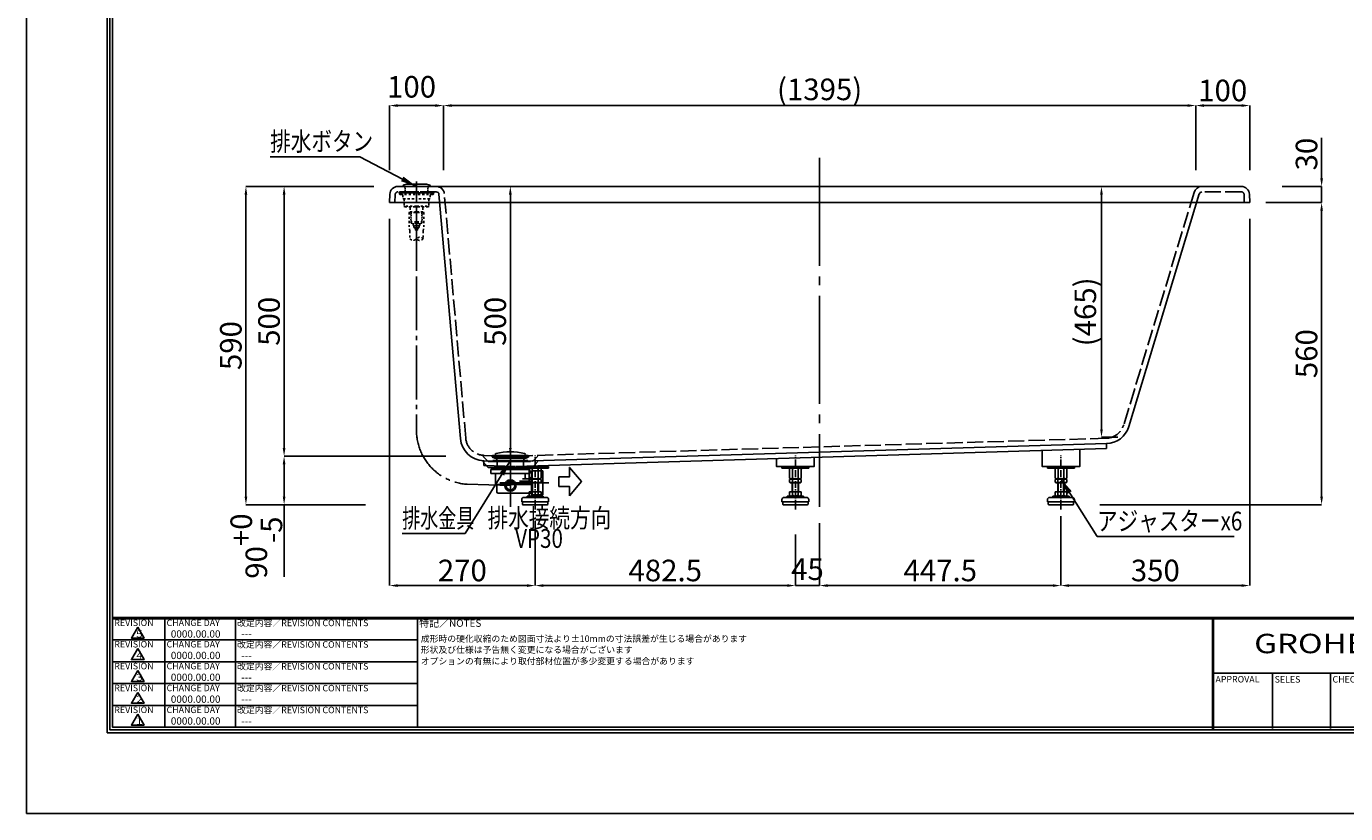
# Model space of a CAD drawing. Extents: x 0 to 4200, y 0 to 3036.
# Drawn here: x 0 to 2446, y 0 to 1460 of the extents above; entities that cross this region are included whole.
import ezdxf
from ezdxf.enums import TextEntityAlignment as Align

# ---------------------------------------------------------------- set-up
doc = ezdxf.new("R2010")
doc.units = 0
doc.header["$MEASUREMENT"] = 0
for name, pattern in [('CENTER', [2, 1.25, -0.25, 0.25, -0.25]), ('DASHDOT', [25.6, 20, -2, 1.6, -2]), ('DASHED', [3.8, 3, -0.8]), ('DOT', [2, 1, -1])]:
    doc.linetypes.add(name, pattern=pattern)
doc.layers.get('Defpoints').update_dxf_attribs({"linetype": 'CONTINUOUS'})
for name, color, linetype in [('BODY', 7, 'CONTINUOUS'), ('BODY_CO_B', 2, 'CONTINUOUS'), ('MOJI', 3, 'CONTINUOUS'), ('PIPING', 2, 'CONTINUOUS'), ('POP', 2, 'CONTINUOUS'), ('SUNPO', 1, 'CONTINUOUS'), ('WAKU', 47, 'CONTINUOUS'), ('WAKUMOJI', 7, 'CONTINUOUS')]:
    doc.layers.add(name, color=color, linetype=linetype)
doc.styles.add('EXCADSTD', font='isocp.shx', dxfattribs={"bigfont": 'bigfont.shx'})
doc.styles.add('EXCADSTD-arial', font='arial.ttf')
doc.styles.add('MS Pゴシック', font='txt')
doc.styles.get("Standard").update_dxf_attribs({"font": 'isocp.shx'})
doc.styles.add('WAKU-arial', font='arial.ttf')
doc.dimstyles.new('JAXSON-1', dxfattribs={"dimscale": 10, "dimtxt": 4, "dimasz": 1.5, "dimexe": 0, "dimexo": 3, "dimgap": 0.8, "dimtad": 1, "dimdec": 0, "dimdsep": 46, "dimtxsty": 'EXCADSTD', "dimcen": 1.5, "dimclrd": 1, "dimclre": 1, "dimclrt": 3, "dimadec": 0, "dimazin": 0, "dimtfac": 1, "dimtdec": 0, "dimtmove": 2, "dimatfit": 3, "dimfxl": 0, "dimtolj": 1, "dimtzin": 0, "dimarcsym": 0})
doc.dimstyles.get("Standard").update_dxf_attribs({"dimtxt": 0.18, "dimasz": 0.18, "dimexe": 0.18, "dimexo": 0.0625, "dimgap": 0.09, "dimtad": 0, "dimtih": 1, "dimtoh": 1, "dimdec": 4, "dimzin": 0, "dimdsep": 46, "dimtxsty": 'Standard', "dimcen": 0.09, "dimadec": 0, "dimazin": 0, "dimtfac": 1, "dimtdec": 4, "dimtofl": 0, "dimtmove": 0, "dimatfit": 3, "dimfxl": 0, "dimtolj": 1, "dimtzin": 0, "dimarcsym": 0})

# ---------------------------------------------------------------- blocks, each defined once
blk = doc.blocks.new('A3-waku')
at = {"layer": 'Defpoints'}
blk.add_lwpolyline([(0, 0), (420, 0), (420, 297), (0, 297)], close=True, dxfattribs=at)
blk = doc.blocks.new('A$C36CC1BE5')
at = {"layer": 'WAKU', "linetype": 'Continuous', "ltscale": 10}
for p, q in [((-1939.5, -1121.3), (1939.5, -1121.3)), ((-1939.5, -1121.3), (-1374.2, -1121.3)), ((-1939.5, -1122), (-1374.2, -1122)), ((-1939.5, -1122.3), (1939.5, -1122.3)), ((-1939.5, -1122.7), (-1374.2, -1122.7)), ((-1939.5, -1123.3), (1939.5, -1123.3)), ((-1842.6, -1122.7), (-1842.6, -1324.6)), ((-1711.9, -1122.7), (-1711.9, -1324.6)), ((-1374.2, -1122.7), (-1374.2, -1324.6)), ((100, -1122.3), (1939.5, -1122.3)), ((100, -1123.3), (1939.5, -1123.3)), ((102, -1123.3), (102, -1326.6)), ((102, -1123.3), (102, -1326.6)), ((-1939.5, -1162.5), (-1374.2, -1162.5)), ((-1939.5, -1203.1), (-1374.2, -1203.1)), ((-1939.5, -1243.6), (-1374.2, -1243.6)), ((102, -1224), (1936.5, -1224)), ((211.3, -1224), (211.3, -1326.6)), ((318.7, -1224), (318.7, -1326.6)), ((-1939.5, -1284.1), (-1374.2, -1284.1))]:
    blk.add_line(p, q, dxfattribs=at)
at = {"layer": 'WAKU', "linetype": 'Continuous'}
for p, q in [((100, -1327.6), (100, -1121.3)), ((101, -1327.6), (101, -1123.3)), ((102, -1327.6), (102, -1123.3))]:
    blk.add_line(p, q, dxfattribs=at)
at = {"layer": 'WAKU', "linetype": 'Continuous', "ltscale": 10}
for points in [[(-1949.5, 1334.6), (1949.5, 1334.6), (1949.5, -1334.6), (-1949.5, -1334.6)], [(-1944.5, 1329.6), (1944.5, 1329.6), (1944.5, -1329.6), (-1944.5, -1329.6)], [(-1939.5, 1324.6), (1939.5, 1324.6), (1939.5, -1324.6), (-1939.5, -1324.6)]]:
    blk.add_lwpolyline(points, close=True, dxfattribs=at)
at = {"layer": 'WAKU'}
for points in [[(-1893, -1138.9), (-1904.7, -1159.2), (-1881.3, -1159.2)], [(-1893, -1178.8), (-1904.7, -1199), (-1881.3, -1199)], [(-1893, -1219.3), (-1904.7, -1239.5), (-1881.3, -1239.5)], [(-1893, -1259.8), (-1904.7, -1280.1), (-1881.3, -1280.1)], [(-1893, -1300.3), (-1904.7, -1320.6), (-1881.3, -1320.6)]]:
    blk.add_lwpolyline(points, close=True, dxfattribs=at)
at = {"layer": 'WAKU', "linetype": 'Continuous', "ltscale": 10}
for s, height, style, p in [('REVISION', 12, 'MS Pゴシック', (-1936.4, -1124.8)), ('CHANGE DAY', 12, 'MS Pゴシック', (-1839.5, -1124.8)), ('改定内容／REVISION CONTENTS', 12, 'MS Pゴシック', (-1708.8, -1125.1)), ('特記／NOTES', 13.51, 'MS Pゴシック', (-1371.1, -1124.8)), ('５', 13.5, 'MS Pゴシック', (-1899.2, -1144.8)), ('REVISION', 12, 'MS Pゴシック', (-1936.4, -1164.6)), ('CHANGE DAY', 12, 'MS Pゴシック', (-1839.5, -1164.6)), ('改定内容／REVISION CONTENTS', 12, 'MS Pゴシック', (-1708.8, -1165)), ('４', 13.5, 'MS Pゴシック', (-1899.2, -1184.6)), ('REVISION', 12, 'MS Pゴシック', (-1936.4, -1205.1)), ('CHANGE DAY', 12, 'MS Pゴシック', (-1839.5, -1205.1)), ('改定内容／REVISION CONTENTS', 12, 'MS Pゴシック', (-1708.8, -1205.5)), ('REVISION', 12, 'MS Pゴシック', (-1936.4, -1245.7)), ('３', 13.5, 'MS Pゴシック', (-1899.2, -1225.1)), ('CHANGE DAY', 12, 'MS Pゴシック', (-1839.5, -1245.7)), ('改定内容／REVISION CONTENTS', 12, 'MS Pゴシック', (-1708.8, -1246)), ('APPROVAL', 12, 'EXCADSTD-arial', (105.5, -1229.5)), ('SELES', 12, 'EXCADSTD-arial', (215.2, -1229.7)), ('CHECK', 12, 'EXCADSTD-arial', (322.5, -1229.6)), ('２', 13.5, 'MS Pゴシック', (-1899.2, -1265.7)), ('REVISION', 12, 'MS Pゴシック', (-1936.4, -1286.2)), ('CHANGE DAY', 12, 'MS Pゴシック', (-1839.5, -1286.2)), ('改定内容／REVISION CONTENTS', 12, 'MS Pゴシック', (-1708.8, -1286.5)), ('１', 13.5, 'MS Pゴシック', (-1899.2, -1306.2))]:
    blk.add_text(s, height=height, dxfattribs=dict(at, style=style)).set_placement(p, align=Align.TOP_LEFT)
at = {"layer": 'WAKU', "linetype": 'Continuous', "style": 'MS Pゴシック'}
for s, p in [('成形時の硬化収縮のため図面寸法より%%P10mmの寸法誤差が生じる場合があります', (-1368.1, -1154.3)), ('形状及び仕様は予告無く変更になる場合がございます', (-1368.1, -1174.8)), ('オプションの有無により取付部材位置が多少変更する場合があります', (-1368.1, -1195.9))]:
    blk.add_text(s, height=12, dxfattribs=at).set_placement(p, align=Align.TOP_LEFT)
at = {"layer": 'WAKU', "linetype": 'Continuous', "ltscale": 10, "style": 'WAKU-arial', "width": 1.25}
blk.add_text('GROHE JAPAN COLLECTION', height=36, dxfattribs=at).set_placement((575.9, -1173.9), align=Align.MIDDLE)
blk = doc.blocks.new('*D30')
at = {"layer": 'Defpoints', "color": 0, "ltscale": 5}
for p in [(674.4, 1162.8), (477.9, 662.8), (807.7, 662.8)]:
    blk.add_point(p, dxfattribs=at)
at = {"layer": 'SUNPO', "color": 1, "lineweight": -2, "ltscale": 5}
for p, q in [((644.4, 1162.8), (477.9, 1162.8)), ((477.9, 1147.8), (477.9, 677.8)), ((777.7, 662.8), (477.9, 662.8))]:
    blk.add_line(p, q, dxfattribs=at)
at = {"layer": 'SUNPO', "color": 1, "ltscale": 5}
for points in [[(475.4, 1147.8), (480.4, 1147.8), (477.9, 1162.8)], [(475.4, 677.8), (480.4, 677.8), (477.9, 662.8)]]:
    blk.add_solid(points, dxfattribs=at)
at = {"layer": 'SUNPO', "color": 3, "ltscale": 5, "insert": (449.9, 912.8), "char_height": 40, "attachment_point": 5, "rotation": 90, "style": 'EXCADSTD'}
blk.add_mtext('\\A1;500', dxfattribs=at)
blk = doc.blocks.new('*D31')
at = {"layer": 'Defpoints', "color": 0, "ltscale": 5}
for p in [(2268.4, 1132.8), (1918.4, 581.5), (1918.4, 422.8)]:
    blk.add_point(p, dxfattribs=at)
at = {"layer": 'SUNPO', "color": 1, "lineweight": -2, "ltscale": 5}
for p, q in [((2268.4, 1102.8), (2268.4, 422.8)), ((1918.4, 551.5), (1918.4, 422.8)), ((2253.4, 422.8), (1933.4, 422.8))]:
    blk.add_line(p, q, dxfattribs=at)
at = {"layer": 'SUNPO', "color": 1, "ltscale": 5}
for points in [[(1933.4, 425.3), (1933.4, 420.3), (1918.4, 422.8)], [(2253.4, 425.3), (2253.4, 420.3), (2268.4, 422.8)]]:
    blk.add_solid(points, dxfattribs=at)
at = {"layer": 'SUNPO', "color": 3, "ltscale": 5, "insert": (2093.4, 450.8), "char_height": 40, "attachment_point": 5, "style": 'EXCADSTD'}
blk.add_mtext('\\A1;350', dxfattribs=at)
blk = doc.blocks.new('*D32')
at = {"layer": 'Defpoints', "color": 0, "ltscale": 5}
for p in [(1470.9, 568.8), (1918.4, 559.4), (1470.9, 422.8)]:
    blk.add_point(p, dxfattribs=at)
at = {"layer": 'SUNPO', "color": 1, "lineweight": -2, "ltscale": 5}
for p, q in [((1470.9, 538.8), (1470.9, 422.8)), ((1918.4, 529.4), (1918.4, 422.8)), ((1903.4, 422.8), (1485.9, 422.8))]:
    blk.add_line(p, q, dxfattribs=at)
at = {"layer": 'SUNPO', "color": 1, "ltscale": 5}
for points in [[(1485.9, 425.3), (1485.9, 420.3), (1470.9, 422.8)], [(1903.4, 425.3), (1903.4, 420.3), (1918.4, 422.8)]]:
    blk.add_solid(points, dxfattribs=at)
at = {"layer": 'SUNPO', "color": 3, "ltscale": 5, "insert": (1694.7, 450.8), "char_height": 40, "attachment_point": 5, "style": 'EXCADSTD'}
blk.add_mtext('\\A1;447.5', dxfattribs=at)
blk = doc.blocks.new('*D33')
at = {"layer": 'Defpoints', "color": 0, "ltscale": 5}
for p in [(943.4, 572.8), (1425.9, 542.8), (943.4, 422.8)]:
    blk.add_point(p, dxfattribs=at)
at = {"layer": 'SUNPO', "color": 1, "lineweight": -2, "ltscale": 5}
for p, q in [((943.4, 542.8), (943.4, 422.8)), ((1425.9, 512.8), (1425.9, 422.8)), ((1410.9, 422.8), (958.4, 422.8))]:
    blk.add_line(p, q, dxfattribs=at)
at = {"layer": 'SUNPO', "color": 1, "ltscale": 5}
for points in [[(958.4, 425.3), (958.4, 420.3), (943.4, 422.8)], [(1410.9, 425.3), (1410.9, 420.3), (1425.9, 422.8)]]:
    blk.add_solid(points, dxfattribs=at)
at = {"layer": 'SUNPO', "color": 3, "ltscale": 5, "insert": (1184.7, 450.8), "char_height": 40, "attachment_point": 5, "style": 'EXCADSTD'}
blk.add_mtext('\\A1;482.5', dxfattribs=at)
blk = doc.blocks.new('*D34')
at = {"layer": 'Defpoints', "color": 0, "ltscale": 5}
for p in [(673.4, 1132.8), (943.4, 572.8), (673.4, 422.8)]:
    blk.add_point(p, dxfattribs=at)
at = {"layer": 'SUNPO', "color": 1, "lineweight": -2, "ltscale": 5}
for p, q in [((673.4, 1102.8), (673.4, 422.8)), ((943.4, 542.8), (943.4, 422.8)), ((928.4, 422.8), (688.4, 422.8))]:
    blk.add_line(p, q, dxfattribs=at)
at = {"layer": 'SUNPO', "color": 1, "ltscale": 5}
for points in [[(688.4, 425.3), (688.4, 420.3), (673.4, 422.8)], [(928.4, 425.3), (928.4, 420.3), (943.4, 422.8)]]:
    blk.add_solid(points, dxfattribs=at)
at = {"layer": 'SUNPO', "color": 3, "ltscale": 5, "insert": (808.4, 450.8), "char_height": 40, "attachment_point": 5, "style": 'EXCADSTD'}
blk.add_mtext('\\A1;270', dxfattribs=at)
blk = doc.blocks.new('*D35')
at = {"layer": 'Defpoints', "color": 0, "ltscale": 5}
for p in [(407.1, 1162.8), (585.8, 1162.8), (659, 572.8)]:
    blk.add_point(p, dxfattribs=at)
at = {"layer": 'SUNPO', "color": 1, "lineweight": -2, "ltscale": 5}
for p, q in [((555.8, 1162.8), (407.1, 1162.8)), ((407.1, 587.8), (407.1, 1147.8)), ((629, 572.8), (407.1, 572.8))]:
    blk.add_line(p, q, dxfattribs=at)
at = {"layer": 'SUNPO', "color": 1, "ltscale": 5}
for points in [[(404.6, 1147.8), (409.6, 1147.8), (407.1, 1162.8)], [(404.6, 587.8), (409.6, 587.8), (407.1, 572.8)]]:
    blk.add_solid(points, dxfattribs=at)
at = {"layer": 'SUNPO', "color": 3, "ltscale": 5, "insert": (379.1, 867.8), "char_height": 40, "attachment_point": 5, "rotation": 90, "style": 'EXCADSTD'}
blk.add_mtext('\\A1;590', dxfattribs=at)
blk = doc.blocks.new('*D36')
at = {"layer": 'Defpoints', "color": 0, "ltscale": 5}
for p in [(2168.4, 1312.8), (2168.4, 1162.8), (2268.4, 1162.8)]:
    blk.add_point(p, dxfattribs=at)
at = {"layer": 'SUNPO', "color": 1, "lineweight": -2, "ltscale": 5}
for p, q in [((2168.4, 1192.8), (2168.4, 1312.8)), ((2253.4, 1312.8), (2183.4, 1312.8)), ((2268.4, 1192.8), (2268.4, 1312.8))]:
    blk.add_line(p, q, dxfattribs=at)
at = {"layer": 'SUNPO', "color": 1, "ltscale": 5}
for points in [[(2183.4, 1315.3), (2183.4, 1310.3), (2168.4, 1312.8)], [(2253.4, 1315.3), (2253.4, 1310.3), (2268.4, 1312.8)]]:
    blk.add_solid(points, dxfattribs=at)
at = {"layer": 'SUNPO', "color": 3, "ltscale": 5, "insert": (2218.4, 1340.8), "char_height": 40, "attachment_point": 5, "style": 'EXCADSTD'}
blk.add_mtext('\\A1;100', dxfattribs=at)
blk = doc.blocks.new('*D37')
at = {"layer": 'Defpoints', "color": 0, "ltscale": 5}
for p in [(773.4, 1312.8), (773.4, 1192.8), (2168.4, 1162.8)]:
    blk.add_point(p, dxfattribs=at)
at = {"layer": 'SUNPO', "color": 1, "lineweight": -2, "ltscale": 5}
for p, q in [((773.4, 1222.8), (773.4, 1312.8)), ((2153.4, 1312.8), (788.4, 1312.8)), ((2168.4, 1192.8), (2168.4, 1312.8))]:
    blk.add_line(p, q, dxfattribs=at)
at = {"layer": 'SUNPO', "color": 1, "ltscale": 5}
for points in [[(788.4, 1315.3), (788.4, 1310.3), (773.4, 1312.8)], [(2153.4, 1315.3), (2153.4, 1310.3), (2168.4, 1312.8)]]:
    blk.add_solid(points, dxfattribs=at)
at = {"layer": 'SUNPO', "color": 3, "ltscale": 5, "insert": (1470.9, 1342.8), "char_height": 40, "attachment_point": 5, "style": 'EXCADSTD'}
blk.add_mtext('\\A1;(1395)', dxfattribs=at)
blk = doc.blocks.new('*D38')
at = {"layer": 'Defpoints', "color": 0, "ltscale": 5}
for p in [(673.4, 1312.8), (673.4, 1162.8), (773.4, 1162.8)]:
    blk.add_point(p, dxfattribs=at)
at = {"layer": 'SUNPO', "color": 1, "lineweight": -2, "ltscale": 5}
for p, q in [((673.4, 1192.8), (673.4, 1312.8)), ((758.4, 1312.8), (688.4, 1312.8)), ((773.4, 1192.8), (773.4, 1312.8))]:
    blk.add_line(p, q, dxfattribs=at)
at = {"layer": 'SUNPO', "color": 1, "ltscale": 5}
for points in [[(688.4, 1315.3), (688.4, 1310.3), (673.4, 1312.8)], [(758.4, 1315.3), (758.4, 1310.3), (773.4, 1312.8)]]:
    blk.add_solid(points, dxfattribs=at)
at = {"layer": 'SUNPO', "color": 3, "ltscale": 5, "insert": (714.2, 1347.6), "char_height": 40, "attachment_point": 5, "style": 'EXCADSTD'}
blk.add_mtext('\\A1;100', dxfattribs=at)
blk = doc.blocks.new('*D39')
at = {"layer": 'Defpoints', "color": 0, "ltscale": 5}
for p in [(1470.9, 568.8), (1425.9, 547.8), (1425.9, 422.8)]:
    blk.add_point(p, dxfattribs=at)
at = {"layer": 'SUNPO', "color": 1, "lineweight": -2, "ltscale": 5}
for p, q in [((1470.9, 538.8), (1470.9, 422.8)), ((1425.9, 517.8), (1425.9, 422.8)), ((1410.9, 422.8), (1395.9, 422.8)), ((1470.9, 422.8), (1425.9, 422.8)), ((1485.9, 422.8), (1500.9, 422.8))]:
    blk.add_line(p, q, dxfattribs=at)
at = {"layer": 'SUNPO', "color": 1, "ltscale": 5}
for points in [[(1410.9, 425.3), (1410.9, 420.3), (1425.9, 422.8)], [(1485.9, 425.3), (1485.9, 420.3), (1470.9, 422.8)]]:
    blk.add_solid(points, dxfattribs=at)
at = {"layer": 'SUNPO', "color": 3, "ltscale": 5, "insert": (1448.4, 453.1), "char_height": 40, "attachment_point": 5, "style": 'EXCADSTD'}
blk.add_mtext('\\A1;45', dxfattribs=at)
blk = doc.blocks.new('排水ﾎﾞﾀﾝ-2')
at = {"layer": 'POP', "ltscale": 5}
for p, q in [((-25, 0), (-25, 0.8)), ((0, 0), (-25, 0)), ((-18.7, 4), (-22.8, 3.3)), ((-18.7, 4), (0, 4)), ((0, 4), (-18.7, 4)), ((0, 4), (-18.6, 4)), ((0, 4), (18.7, 4)), ((18.7, 4), (0, 4)), ((0, 4), (18.6, 4)), ((0, 0), (25, 0)), ((18.7, 4), (22.8, 3.3)), ((25, 0), (25, 0.8))]:
    blk.add_line(p, q, dxfattribs=at)
at = {"layer": 'POP', "linetype": 'DASHED', "ltscale": 4}
for p, q in [((-21.5, 0), (-21, -5)), ((21.5, 0), (21, -5))]:
    blk.add_line(p, q, dxfattribs=at)
at = {"layer": 'POP', "linetype": 'DASHDOT', "ltscale": 5}
blk.add_line((0, -156), (0, 9), dxfattribs=at)
at = {"layer": 'POP', "linetype": 'DOT', "ltscale": 4}
for p, q in [((0, -10), (-32, -10)), ((-32, -10), (-32, -12)), ((0, -12), (-32, -12)), ((-32, -12), (0, -12)), ((-31.5, -12), (-31.5, -14)), ((-30.5, -15), (-31.5, -14)), ((-30.5, -15), (0, -15)), ((-27.5, -12), (-29.2, -12)), ((-25.5, -16), (-25.5, -22)), ((-25.5, -22), (-24.5, -23)), ((-24.5, -23), (0, -23)), ((-23, -23), (-23, -36.5)), ((-21, -10), (-21, -4.8)), ((0, -10), (32, -10)), ((32, -12), (0, -12)), ((0, -12), (32, -12)), ((30.5, -15), (0, -15)), ((24.5, -23), (0, -23)), ((21, -10), (21, -4.8)), ((23, -23), (23, -36.5)), ((25.5, -22), (24.5, -23)), ((25.5, -16), (25.5, -22)), ((27.5, -12), (29.2, -12)), ((30.5, -15), (31.5, -14)), ((31.5, -12), (31.5, -14)), ((32, -10), (32, -12)), ((0, -36.5), (-23, -36.5)), ((-23, -36.5), (-22, -37.5)), ((-22, -37.5), (0, -37.5)), ((-13.5, -48), (0, -48)), ((-13.5, -48), (-13.5, -75.1)), ((0, -47), (-13, -47)), ((-13, -47), (-13, -48)), ((-12, -39.5), (-12, -47)), ((-10, -48), (-10, -50.5)), ((0, -36.5), (23, -36.5)), ((22, -37.5), (0, -37.5)), ((0, -47), (13, -47)), ((13.5, -48), (0, -48)), ((10, -48), (10, -50.5)), ((12, -39.5), (12, -47)), ((13, -47), (13, -48)), ((13.5, -48), (13.5, -75.1)), ((23, -36.5), (22, -37.5)), ((-10.5, -50.5), (-10, -55.5)), ((-10.5, -55.5), (-10.5, -55.5)), ((-10.5, -55.5), (-10, -60.5)), ((-10.5, -60.5), (-10, -65.5)), ((0, -65.5), (-10.5, -65.5)), ((-10.5, -65.5), (-10, -68)), ((-10, -55.5), (-10, -55.5)), ((-10, -65.5), (-10, -65.5)), ((0, -68), (-10, -68)), ((-6, -72.1), (-6, -68)), ((0, -72.1), (-6, -72.1)), ((0, -72.1), (-5, -72.1)), ((-5, -75.8), (-5, -72.1)), ((-5, -72.1), (-5, -75.8)), ((-5, -75.8), (-5, -72.1)), ((-5, -72.1), (-5, -75.8)), ((0, -65.5), (10.5, -65.5)), ((0, -68), (10, -68)), ((0, -72.1), (6, -72.1)), ((0, -72.1), (5, -72.1)), ((5, -72.1), (5, -75.8)), ((5, -75.8), (5, -72.1)), ((5, -72.1), (5, -75.8)), ((5, -75.8), (5, -72.1)), ((6, -72.1), (6, -68)), ((10.5, -50.5), (10, -55.5)), ((10.5, -55.5), (10, -60.5)), ((10, -55.5), (10, -55.5)), ((10.5, -60.5), (10, -65.5)), ((10.5, -65.5), (10, -68)), ((10, -65.5), (10, -65.5)), ((10.5, -55.5), (10.5, -55.5)), ((-12.5, -82.7), (-13.5, -75.1)), ((-12.5, -82.7), (-12.5, -97)), ((-5, -75.8), (-4.7, -76.1)), ((-5, -75.8), (-4.7, -76.1)), ((-4.7, -76.1), (0, -76.1)), ((-4.7, -76.1), (0, -76.1)), ((-2.8, -76.1), (-2.8, -77.6)), ((-2.8, -76.1), (-2.8, -77.6)), ((0, -80.4), (-2.1, -80.4)), ((0, -80.4), (-2.1, -80.4)), ((-2.1, -80.4), (-2.1, -80.9)), ((-2.1, -80.4), (-2.1, -80.9)), ((0, -80.9), (-2.1, -80.9)), ((0, -80.9), (-2.1, -80.9)), ((-2, -78.6), (-2, -80.4)), ((-2, -78.6), (-2, -80.4)), ((0, -78.6), (-1.8, -78.6)), ((0, -78.6), (-1.8, -78.6)), ((4.7, -76.1), (0, -76.1)), ((4.7, -76.1), (0, -76.1)), ((0, -78.6), (1.8, -78.6)), ((0, -78.6), (1.8, -78.6)), ((0, -80.4), (2.1, -80.4)), ((0, -80.4), (2.1, -80.4)), ((0, -80.9), (2.1, -80.9)), ((0, -80.9), (2.1, -80.9)), ((2, -78.6), (2, -80.4)), ((2, -78.6), (2, -80.4)), ((2.1, -80.4), (2.1, -80.9)), ((2.1, -80.4), (2.1, -80.9)), ((2.8, -76.1), (2.8, -77.6)), ((2.8, -76.1), (2.8, -77.6)), ((5, -75.8), (4.7, -76.1)), ((5, -75.8), (4.7, -76.1)), ((12.5, -82.7), (13.5, -75.1)), ((12.5, -82.7), (12.5, -97))]:
    blk.add_line(p, q, dxfattribs=at)
at = {"layer": 'POP', "ltscale": 5}
for centre, start, end in [((-22.5, 0.8), 97.8002, 180), ((22.5, 0.8), 0, 82.1998)]:
    blk.add_arc(centre, 2.5, start, end, dxfattribs=at)
at = {"layer": 'POP', "linetype": 'DOT', "ltscale": 4}
for centre, radius, start, end in [((-26.5, -16), 1, 0, 90), ((26.5, -16), 1, 90, 180), ((-14, -39.5), 2, 0, 90), ((14, -39.5), 2, 90, 180), ((-6.2, -92), 8, 218.6598, 321.3402), ((-1.8, -77.6), 1, 180, 270), ((-1.8, -77.6), 1, 180, 270), ((1.8, -77.6), 1, 270, 0), ((1.8, -77.6), 1, 270, 0)]:
    blk.add_arc(centre, radius, start, end, dxfattribs=at)
blk.add_spline([(-12.5, -97), (-6, -94), (0, -97), (6, -100), (12.5, -97)], degree=3, dxfattribs=at)
blk = doc.blocks.new('*D40')
at = {"layer": 'Defpoints', "color": 0}
for p in [(611.2, 662.8), (477.9, 572.8), (641.6, 572.8)]:
    blk.add_point(p, dxfattribs=at)
at = {"layer": 'SUNPO', "color": 1, "lineweight": -2}
for p, q in [((581.2, 662.8), (477.9, 662.8)), ((477.9, 647.8), (477.9, 587.8)), ((611.6, 572.8), (477.9, 572.8)), ((477.9, 572.8), (477.9, 439.3))]:
    blk.add_line(p, q, dxfattribs=at)
at = {"layer": 'SUNPO', "color": 1}
for points in [[(475.4, 647.8), (480.4, 647.8), (477.9, 662.8)], [(475.4, 587.8), (480.4, 587.8), (477.9, 572.8)]]:
    blk.add_solid(points, dxfattribs=at)
at = {"layer": 'SUNPO', "color": 3, "insert": (426.4, 496), "char_height": 40, "attachment_point": 5, "rotation": 90, "style": 'EXCADSTD'}
blk.add_mtext('\\A1;90\\S+0^ -5;', dxfattribs=at)
blk = doc.blocks.new('A$C512905E6')
at = {"layer": 'BODY_CO_B', "linetype": 'ByBlock'}
for p, q in [((-25, 0), (-25, -3)), ((-25, 0), (25, 0)), ((25, 0), (25, -3)), ((-25, -3), (25, -3)), ((-11, -21.6), (-11, -3)), ((8.1, -3), (-8.3, -3)), ((-5.5, -21.6), (-5.5, -3)), ((5.4, -21.6), (5.4, -3)), ((10.9, -3), (10.9, -21.6)), ((10.9, -47), (-10.9, -47)), ((-10.9, -53.4), (-10.9, -47)), ((-5.5, -53.4), (-5.5, -47)), ((5.5, -53.4), (5.5, -47)), ((10.9, -53.4), (10.9, -47)), ((-25, -61.5), (-25, -66)), ((-25, -66), (25, -66)), ((-23.5, -66), (-23.5, -70)), ((-22.5, -71), (22.5, -71)), ((-21, -57.5), (21, -57.5)), ((-15, -55), (15, -55)), ((-15, -55), (-15, -57.5)), ((15, -55), (15, -57.5)), ((23.5, -66), (23.5, -70)), ((25, -61.5), (25, -66))]:
    blk.add_line(p, q, dxfattribs=at)
at = {"layer": 'BODY_CO_B', "color": 1, "linetype": 'CENTER', "ltscale": 10}
blk.add_line((0, -79.7), (0, 20.8), dxfattribs=at)
at = {"layer": 'BODY_CO_B'}
for p, q in [((-11, -24.3), (-9, -23.2)), ((-11, -29.1), (-11, -24.3)), ((9, -23.2), (-9, -23.2)), ((-5.5, -29.1), (-5.5, -24.3)), ((5.5, -29.1), (5.5, -24.3)), ((11, -24.3), (9, -23.2)), ((11, -29.1), (11, -24.3)), ((-11, -29.1), (-9, -30.2)), ((9, -30.2), (-9, -30.2)), ((11, -29.1), (9, -30.2))]:
    blk.add_line(p, q, dxfattribs=at)
at = {"layer": 'BODY_CO_B', "linetype": 'Continuous'}
blk.add_line((-8.3, -23.2), (8.1, -23.2), dxfattribs=at)
at = {"layer": 'BODY_CO_B', "linetype": 'DASHED', "ltscale": 0.05}
for p, q in [((-6, -30.2), (-6, -47)), ((-5, -30.2), (-5, -47)), ((5, -30.2), (5, -47)), ((6, -30.2), (6, -47))]:
    blk.add_line(p, q, dxfattribs=at)
at = {"layer": 'BODY_CO_B', "linetype": 'ByBlock'}
for centre, radius, start, end in [((-13.8, -5.8), 2.9, 13.4719, 75.5755), ((-8.3, -6.2), 3.17, 30, 150), ((-8.3, -20), 3.17, 210, 330), ((-0.1, -13.2), 10.2, 57.686, 122.314), ((-0.1, -13), 10.2, 237.686, 302.314), ((8.1, -6.2), 3.17, 30, 150), ((8.1, -20), 3.17, 210, 330), ((13.7, -5.8), 2.9, 104.4245, 166.5281), ((-21, -61.5), 4, 90, 180), ((-22.5, -70), 1, 180, 270), ((-8.2, -51.8), 3.17, 210, 330), ((0, -44.8), 10.2, 237.686, 302.314), ((8.2, -51.8), 3.17, 210, 330), ((21, -61.5), 4, 0, 90), ((22.5, -70), 1, 270, 0)]:
    blk.add_arc(centre, radius, start, end, dxfattribs=at)
at = {"layer": 'BODY_CO_B'}
for centre, radius, start, end in [((-8.2, -28.3), 4.86, 55.6159, 124.3841), ((0, -41.6), 18.2, 72.4121, 107.5879), ((8.2, -28.3), 4.86, 55.6159, 124.3841), ((-8.2, -25.1), 4.86, 235.6159, 304.3841), ((0, -11.8), 18.2, 252.4121, 287.5879), ((8.2, -25.1), 4.86, 235.6159, 304.3841)]:
    blk.add_arc(centre, radius, start, end, dxfattribs=at)
blk = doc.blocks.new('*D41')
at = {"layer": 'Defpoints', "color": 0, "ltscale": 5}
for p in [(2298.4, 1162.8), (2268.4, 1132.8), (2401.8, 1132.8)]:
    blk.add_point(p, dxfattribs=at)
at = {"layer": 'SUNPO', "color": 1, "lineweight": -2, "ltscale": 5}
for p, q in [((2401.8, 1177.8), (2401.8, 1252.8)), ((2328.4, 1162.8), (2401.8, 1162.8)), ((2401.8, 1132.8), (2401.8, 1162.8)), ((2298.4, 1132.8), (2401.8, 1132.8)), ((2401.8, 1117.8), (2401.8, 1102.8))]:
    blk.add_line(p, q, dxfattribs=at)
at = {"layer": 'SUNPO', "color": 1, "ltscale": 5}
for points in [[(2399.3, 1177.8), (2404.3, 1177.8), (2401.8, 1162.8)], [(2399.3, 1117.8), (2404.3, 1117.8), (2401.8, 1132.8)]]:
    blk.add_solid(points, dxfattribs=at)
at = {"layer": 'SUNPO', "color": 3, "ltscale": 5, "insert": (2373.8, 1222.8), "char_height": 40, "attachment_point": 5, "rotation": 90, "style": 'EXCADSTD'}
blk.add_mtext('\\A1;30', dxfattribs=at)
blk = doc.blocks.new('*D42')
at = {"layer": 'Defpoints', "color": 0, "ltscale": 5}
for p in [(2298.4, 1132.8), (1960.7, 572.8), (2401.8, 572.8)]:
    blk.add_point(p, dxfattribs=at)
at = {"layer": 'SUNPO', "color": 1, "lineweight": -2, "ltscale": 5}
for p, q in [((2328.4, 1132.8), (2401.8, 1132.8)), ((2401.8, 1117.8), (2401.8, 587.8)), ((1990.7, 572.8), (2401.8, 572.8))]:
    blk.add_line(p, q, dxfattribs=at)
at = {"layer": 'SUNPO', "color": 1, "ltscale": 5}
for points in [[(2399.3, 1117.8), (2404.3, 1117.8), (2401.8, 1132.8)], [(2399.3, 587.8), (2404.3, 587.8), (2401.8, 572.8)]]:
    blk.add_solid(points, dxfattribs=at)
at = {"layer": 'SUNPO', "color": 3, "ltscale": 5, "insert": (2373.8, 852.8), "char_height": 40, "attachment_point": 5, "rotation": 90, "style": 'EXCADSTD'}
blk.add_mtext('\\A1;560', dxfattribs=at)
blk = doc.blocks.new('A$C48057596')
at = {"layer": 'POP', "linetype": 'DASHED', "ltscale": 8}
for p, q in [((-40.9, 0), (-51.2, 10)), ((-40.9, -11), (-51.2, 0)), ((-37.5, 0), (-40.9, 0)), ((-37.5, 0), (37.5, 0)), ((40.9, 0), (51.2, 10)), ((40.9, -11), (51.2, 0)), ((-37.5, -11), (-40.9, -11)), ((37.5, -11), (40.9, -11))]:
    blk.add_line(p, q, dxfattribs=at)
blk = doc.blocks.new('A$C718D5EAB')
at = {"layer": 'POP', "linetype": 'Continuous', "ltscale": 5}
for p, q in [((-29, 6.5), (-33.1, 8.1)), ((-32.8, 8), (32.8, 8)), ((-32.5, 11), (32.5, 11)), ((-32.5, 2), (32.5, 2)), ((-32.5, 2), (-32.5, 0)), ((-29, 6.5), (29, 6.5)), ((29, 6.5), (33, 8.1)), ((32.5, 2), (32.5, 0)), ((-36, -15), (36, -15)), ((-36, -15), (-36, -22)), ((-36, -22), (36, -22)), ((-32.5, 0), (32.5, 0)), ((-27.5, -22), (-27.5, -40)), ((-24.5, 0), (-24.5, -15)), ((24.5, 0), (24.5, -15)), ((27.5, -22), (27.5, -29.5)), ((36, -15), (36, -22)), ((39, -17), (60, -17)), ((39, -17), (39, -36.5)), ((60, -17), (60, -62)), ((-25, -42.5), (39, -42.5)), ((-25, -42.5), (-25, -56)), ((17.2, -36.5), (39, -36.5)), ((22.7, -32), (35, -32)), ((39, -28), (35, -32)), ((39, -42.5), (39, -62)), ((-22.5, -58.5), (39, -58.5)), ((39, -62), (60, -62))]:
    blk.add_line(p, q, dxfattribs=at)
at = {"layer": 'POP', "color": 1, "linetype": 'Continuous', "ltscale": 3}
for p, q in [((0, -83.7), (0, 23.1)), ((71.1, -39.5), (-19.8, -39.5))]:
    blk.add_line(p, q, dxfattribs=at)
at = {"layer": 'POP', "ltscale": 10}
blk.add_line((37.5, -11), (-40.9, -11), dxfattribs=at)
at = {"layer": 'POP', "linetype": 'Continuous'}
for p, q in [((-35, -13), (-35, -15)), ((35, -13), (-35, -13)), ((35, -15), (-35, -15)), ((35, -13), (35, -15))]:
    blk.add_line(p, q, dxfattribs=at)
at = {"layer": 'POP', "linetype": 'Continuous', "ltscale": 5}
for radius in [10.5, 8]:
    blk.add_circle((0, -44.5), radius, dxfattribs=at)
for centre, radius, start, end in [((-32.5, 9.5), 1.5, 90, 248.3883), ((-29.5, 1.5), 5, 5.4764, 84.5236), ((-26, 13), 2, 103.1639, 270), ((0, -98.2), 116.2, 76.8361, 103.1639), ((29.5, 1.5), 5, 95.4764, 174.5236), ((26, 13), 2, 270, 76.8361), ((32.5, 9.5), 1.5, 291.6117, 90), ((-25, -40), 2.5, 180, 270), ((30, -29.5), 2.5, 180, 270), ((-22.5, -56), 2.5, 180, 270)]:
    blk.add_arc(centre, radius, start, end, dxfattribs=at)
blk.add_blockref('A$C48057596', (0, 0), dxfattribs=at)
blk = doc.blocks.new('*D43')
at = {"layer": 'Defpoints', "color": 0}
for p in [(924.1, 1162.8), (897.4, 662.8), (897.4, 662.8)]:
    blk.add_point(p, dxfattribs=at)
at = {"layer": 'SUNPO', "color": 1, "lineweight": -2}
for p, q in [((894.1, 1162.8), (897.4, 1162.8)), ((897.4, 1147.8), (897.4, 677.8)), ((927.4, 662.8), (897.4, 662.8))]:
    blk.add_line(p, q, dxfattribs=at)
at = {"layer": 'SUNPO', "color": 1}
for points in [[(894.9, 1147.8), (899.9, 1147.8), (897.4, 1162.8)], [(894.9, 677.8), (899.9, 677.8), (897.4, 662.8)]]:
    blk.add_solid(points, dxfattribs=at)
at = {"layer": 'SUNPO', "color": 3, "insert": (869.4, 912.8), "char_height": 40, "attachment_point": 5, "rotation": 90, "style": 'EXCADSTD'}
blk.add_mtext('\\A1;500', dxfattribs=at)
blk = doc.blocks.new('A$C1B0B483E')
at = {"layer": 'PIPING', "linetype": 'ByBlock'}
blk.add_lwpolyline([(-37.8, -28.1), (-12.6, -28.1), (-12.6, 0), (12.6, 0), (12.6, -28.1), (37.8, -28.1), (0, -59.9)], close=True, dxfattribs=at)
blk = doc.blocks.new('*D49')
at = {"layer": 'Defpoints', "color": 0}
for p in [(2020.3, 1162.8), (1993.6, 697.8), (1993.6, 697.8)]:
    blk.add_point(p, dxfattribs=at)
at = {"layer": 'SUNPO', "color": 1, "lineweight": -2}
for p, q in [((1990.3, 1162.8), (1993.6, 1162.8)), ((1993.6, 1147.8), (1993.6, 712.8)), ((2023.6, 697.8), (1993.6, 697.8))]:
    blk.add_line(p, q, dxfattribs=at)
at = {"layer": 'SUNPO', "color": 1}
for points in [[(1991.1, 1147.8), (1996.1, 1147.8), (1993.6, 1162.8)], [(1991.1, 712.8), (1996.1, 712.8), (1993.6, 697.8)]]:
    blk.add_solid(points, dxfattribs=at)
at = {"layer": 'SUNPO', "color": 3, "insert": (1963.6, 930.3), "char_height": 40, "attachment_point": 5, "rotation": 90, "style": 'EXCADSTD'}
blk.add_mtext('\\A1;(465)', dxfattribs=at)

msp = doc.modelspace()

# ---------------------------------------------------------------- linework, layer by layer
at = {"layer": 'BODY', "color": 1, "linetype": 'DASHDOT', "ltscale": 10}
msp.add_line((1470.94, 1215.84), (1470.94, 568.76), dxfattribs=at)
at = {"layer": 'BODY', "ltscale": 5}
for p, q in [((760.11, 1162.79), (688.95, 1162.79)), ((2187.99, 1162.79), (749.88, 1162.79)), ((2252.94, 1162.79), (2179.89, 1162.79)), ((673.96, 1148.29), (673.44, 1132.79)), ((673.44, 1132.79), (2268.44, 1132.79)), ((2268.44, 1132.79), (2267.93, 1148.29))]:
    msp.add_line(p, q, dxfattribs=at)
at = {"layer": 'BODY', "linetype": 'DASHED', "ltscale": 10}
for p, q in [((760.11, 1152.79), (688.95, 1152.79)), ((2165.42, 1151.75), (2034.83, 720.77)), ((2252.94, 1152.79), (2179.89, 1152.79)), ((683.96, 1147.96), (683.45, 1132.79)), ((814.73, 696.19), (775.01, 1149.55)), ((2258.44, 1132.79), (2257.93, 1147.96)), ((2002.38, 695.94), (897.44, 662.79)), ((848.55, 664.26), (897.44, 662.79))]:
    msp.add_line(p, q, dxfattribs=at)
at = {"layer": 'BODY', "ltscale": 10}
for p, q in [((804.77, 695.32), (765.04, 1148.68)), ((2174.99, 1148.85), (2044.4, 717.87)), ((2002.68, 685.94), (897.74, 652.8)), ((848.25, 654.26), (897.14, 652.8))]:
    msp.add_line(p, q, dxfattribs=at)
at = {"layer": 'BODY', "ltscale": 5}
for centre, start, end in [((688.95, 1147.79), 90, 178.09085), ((2252.94, 1147.79), 1.90915, 90)]:
    msp.add_arc(centre, 15, start, end, dxfattribs=at)
at = {"layer": 'BODY', "linetype": 'DASHED', "ltscale": 10}
for centre, radius, start, end in [((688.95, 1147.79), 5, 90, 178.09085), ((2252.94, 1147.79), 5, 1.90915, 90), ((2001.33, 730.92), 35, 271.71836, 343.14227), ((849.59, 699.24), 35, 185.00734, 268.28164)]:
    msp.add_arc(centre, radius, start, end, dxfattribs=at)
at = {"layer": 'BODY', "ltscale": 10}
for centre, radius, start, end in [((760.11, 1147.79), 15, 6.72587, 90), ((760.11, 1147.79), 5, 6.72587, 90), ((2179.89, 1147.79), 15, 90, 164.69764), ((2179.89, 1147.79), 5, 90, 164.69764), ((2001.33, 730.92), 45, 271.71836, 343.14227), ((849.59, 699.24), 45, 185.00734, 268.28164)]:
    msp.add_arc(centre, radius, start, end, dxfattribs=at)
at = {"layer": 'BODY_CO_B', "ltscale": 5}
for p, q in [((2002.68, 685.94), (2002.68, 676.94)), ((848.25, 654.26), (848.25, 645.26))]:
    msp.add_line(p, q, dxfattribs=at)
at = {"layer": 'BODY_CO_B', "ltscale": 10}
for p, q in [((2002.68, 676.94), (907.71, 643.8)), ((848.25, 645.26), (906.57, 643.8))]:
    msp.add_line(p, q, dxfattribs=at)
at = {"layer": 'BODY_CO_B', "color": 2, "ltscale": 10}
for points in [[(1953.44, 676.15), (1953.44, 643.79), (1883.44, 643.79), (1883.44, 674.05)], [(1460.92, 660.4), (1460.92, 643.79), (1390.92, 643.79), (1390.92, 658.3)]]:
    msp.add_lwpolyline(points, dxfattribs=at)
at = {"layer": 'POP', "linetype": 'DASHDOT', "ltscale": 5}
for p, q in [((723.44, 1124.09), (723.44, 710.49)), ((817.36, 610.68), (897.44, 608.3))]:
    msp.add_line(p, q, dxfattribs=at)
msp.add_arc((823.44, 710.49), 100, 180, 266.51347, dxfattribs=at)

# ---------------------------------------------------------------- block references
at = {"layer": 'BODY_CO_B', "ltscale": 5, "xscale": -1}
for p in [(943.44, 643.79), (1425.92, 643.79), (1918.44, 643.79)]:
    msp.add_blockref('A$C512905E6', p, dxfattribs=at)
at = {"layer": 'Defpoints', "ltscale": 5, "xscale": 10, "yscale": 10, "zscale": 10}
msp.add_blockref('A3-waku', (0, 0), dxfattribs=at)
at = {"layer": 'PIPING', "linetype": 'Continuous', "xscale": -1}
msp.add_blockref('排水ﾎﾞﾀﾝ-2', (723.44, 1162.79), dxfattribs=at)
at = {"layer": 'PIPING', "ltscale": 5, "xscale": 0.7, "yscale": 0.7, "zscale": 0.7, "rotation": 90.00000000000001}
msp.add_blockref('A$C1B0B483E', (987.39, 615.58), dxfattribs=at)
at = {"layer": 'POP', "ltscale": 10}
msp.add_blockref('A$C718D5EAB', (897.45, 652.8), dxfattribs=at)
at = {"layer": 'WAKU', "ltscale": 5}
msp.add_blockref('A$C36CC1BE5', (2099.48, 1484.63), dxfattribs=at)

# ---------------------------------------------------------------- texts
at = {"layer": 'MOJI', "linetype": 'Continuous', "style": 'EXCADSTD', "width": 0.7}
msp.add_text('排水金具', height=35, dxfattribs=at).set_placement((696.89, 519.19), align=Align.BOTTOM_LEFT)
at = {"layer": 'POP', "color": 3, "linetype": 'Continuous', "style": 'EXCADSTD', "width": 0.8}
for s, p in [('排水ボタン', (452.08, 1217.99)), ('排水接続方向', (855.25, 519.66)), ('アジャスターx6', (1985.28, 514.1)), ('VP30', (906.39, 481.75))]:
    msp.add_text(s, height=35, dxfattribs=at).set_placement(p, align=Align.BOTTOM_LEFT)
at = {"layer": 'WAKUMOJI', "linetype": 'Continuous', "ltscale": 10, "style": 'MS Pゴシック'}
for s, p in [('0000.00.00', (267.84, 339.87)), ('---', (398.59, 339.87)), ('0000.00.00', (267.84, 300.02)), ('---', (398.59, 300.02)), ('0000.00.00', (267.84, 259.5)), ('---', (398.59, 259.5)), ('0000.00.00', (267.84, 218.98)), ('---', (398.59, 218.98)), ('0000.00.00', (267.84, 178.46)), ('---', (398.59, 178.46))]:
    msp.add_text(s, height=13.507, dxfattribs=at).set_placement(p, align=Align.TOP_LEFT)

# ---------------------------------------------------------------- dimensions: what is measured, and where the dimension line sits
at = {"layer": 'SUNPO', "ltscale": 5}
for base, p1, p2, picture, middle in [((673.44, 1312.79), (773.44, 1162.79), (673.44, 1162.79), '*D38', (714.17, 1347.59)), ((1425.94, 422.79), (1470.94, 568.76), (1425.94, 547.79), '*D39', (1448.44, 453.07))]:
    dim = msp.add_linear_dim(base=base, p1=p1, p2=p2, angle=180, dimstyle='JAXSON-1', dxfattribs=at)
    dim.commit()
    dim.dimension.update_dxf_attribs({"geometry": picture, "text_midpoint": middle, "dimtype": 160})
for base, p1, p2, text, picture, middle in [((773.44, 1312.79), (2168.44, 1162.79), (773.44, 1192.79), '(<>)', '*D37', (1470.94, 1342.8)), ((1470.94, 422.79), (1918.44, 559.36), (1470.94, 568.79), '447.5', '*D32', (1694.69, 450.79))]:
    dim = msp.add_linear_dim(base=base, p1=p1, p2=p2, angle=180, text=text, dimstyle='JAXSON-1', dxfattribs=at)
    dim.commit()
    dim.dimension.update_dxf_attribs({"geometry": picture, "text_midpoint": middle})
for base, p1, p2, angle, picture, middle in [((2168.44, 1312.79), (2268.44, 1162.79), (2168.44, 1162.79), 180, '*D36', (2218.44, 1340.79)), ((407.14, 1162.79), (658.99, 572.79), (585.81, 1162.79), 90, '*D35', (379.14, 867.79)), ((477.92, 662.79), (674.44, 1162.79), (807.74, 662.79), 90, '*D30', (449.92, 912.79)), ((1918.44, 422.79), (2268.44, 1132.79), (1918.44, 581.46), 180, '*D31', (2093.44, 450.79))]:
    dim = msp.add_linear_dim(base=base, p1=p1, p2=p2, angle=angle, dimstyle='JAXSON-1', dxfattribs=at)
    dim.commit()
    dim.dimension.update_dxf_attribs({"geometry": picture, "text_midpoint": middle})
dim = msp.add_linear_dim(base=(2401.79, 1132.79), p1=(2298.44, 1162.79), p2=(2268.44, 1132.79), angle=90, dimstyle='JAXSON-1', override={"dimtmove": 0}, dxfattribs=at)
dim.commit()
dim.dimension.update_dxf_attribs({"geometry": '*D41', "text_midpoint": (2401.79, 1222.81), "dimtype": 160})
at = {"layer": 'SUNPO'}
dim = msp.add_linear_dim(base=(897.44, 662.79), p1=(924.11, 1162.79), p2=(897.44, 662.79), angle=90, dimstyle='JAXSON-1', dxfattribs=at)
dim.commit()
dim.dimension.update_dxf_attribs({"geometry": '*D43', "text_midpoint": (869.44, 912.79)})
dim = msp.add_linear_dim(base=(1993.61, 697.79), p1=(2020.27, 1162.79), p2=(1993.61, 697.79), angle=90, text='(<>)', dimstyle='JAXSON-1', dxfattribs=at)
dim.commit()
dim.dimension.update_dxf_attribs({"geometry": '*D49', "text_midpoint": (1963.61, 930.29)})
at = {"layer": 'SUNPO', "ltscale": 5}
for base, p1, p2, angle, override, picture, middle in [((673.44, 422.79), (943.44, 572.79), (673.44, 1132.79), 180, {"dimdec": 1}, '*D34', (808.44, 450.8)), ((2401.79, 572.79), (2298.44, 1132.79), (1960.75, 572.79), 90, {"dimtmove": 0}, '*D42', (2373.79, 852.79)), ((943.44, 422.79), (1425.94, 542.79), (943.44, 572.79), 180, {"dimdec": 1}, '*D33', (1184.69, 450.8))]:
    dim = msp.add_linear_dim(base=base, p1=p1, p2=p2, angle=angle, dimstyle='JAXSON-1', override=override, dxfattribs=at)
    dim.commit()
    dim.dimension.update_dxf_attribs({"geometry": picture, "text_midpoint": middle})
at = {"layer": 'SUNPO'}
dim = msp.add_linear_dim(base=(477.92, 572.79), p1=(611.17, 662.79), p2=(641.56, 572.79), angle=90, dimstyle='JAXSON-1', override={"dimgap": 0.8, "dimtol": 1, "dimlim": 0, "dimtp": 0, "dimtm": 5, "dimtmove": 0}, dxfattribs=at)
dim.commit()
dim.dimension.update_dxf_attribs({"geometry": '*D40', "text_midpoint": (477.92, 495.95), "dimtype": 160})

# ---------------------------------------------------------------- leaders
at = {"layer": 'POP', "color": 1, "linetype": 'Continuous'}
msp.add_leader([(723.44, 1162.79), (618.51, 1217.99), (452.08, 1217.99)], dimstyle='Standard', override={"dimasz": 30}, dxfattribs=at)
at = {"layer": 'SUNPO', "linetype": 'Continuous'}
for points in [[(897.44, 654.8), (813.83, 519.19), (696.89, 519.19)], [(1918.31, 620.59), (1985.28, 514.1), (2239.84, 514.1)]]:
    msp.add_leader(points, dimstyle='Standard', override={"dimasz": 30}, dxfattribs=at)

doc.saveas('drawing.dxf')
